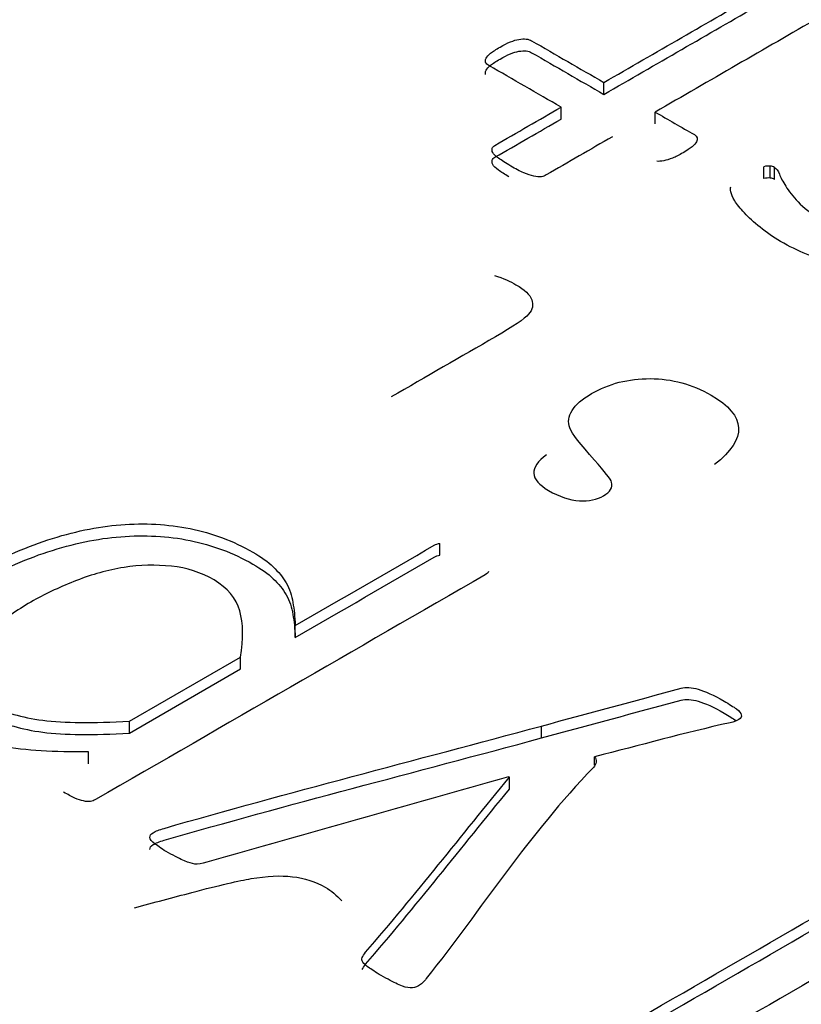
# Model space of a CAD drawing. Units: millimetres. Extents: x 13 to 415, y -156 to 292.
# Drawn here: x 365 to 365, y 76 to 76 of the extents above; entities that cross this region are included whole.
import ezdxf

# ---------------------------------------------------------------- set-up
doc = ezdxf.new("R2010")
doc.units = ezdxf.units.MM
for name, color, linetype in [('Default', 7, 'Continuous'), ('IB1B99', 7, 'Continuous'), ('IW12C14', 7, 'Continuous'), ('X-00321-1', 7, 'Continuous')]:
    doc.layers.add(name, color=color, linetype=linetype)

# ---------------------------------------------------------------- blocks, each defined once
blk = doc.blocks.new('SE5')
at = {"layer": 'IB1B99', "color": 7, "linetype": 'Continuous'}
for points, knots in [([(365.0233920752806, 76.33764445591426), (365.0246198491129, 76.33725064727393), (365.0255747843157, 76.33683058472427), (365.0275301278264, 76.33570166662201), (365.0282576975048, 76.3350190649788), (365.0285077995818, 76.3343233363809), (365.0287543165777, 76.3336375806844), (365.028621482344, 76.33297126004913), (365.0280758050852, 76.33234116622462), (365.0275164858949, 76.33169532005451), (365.0260067788123, 76.3306740429806), (365.0235284945953, 76.32924320492079), (365.0187765551333, 76.32649967139324), (365.0140246156713, 76.32375613786569), (365.0092726762093, 76.32101260433812)], [0, 0, 0, 0, 0.0809660062666535, 0.0809660062666535, 0.2047963687921276, 0.2047963687921276, 0.2047963687921276, 0.2960555051765831, 0.2960555051765831, 0.2960555051765831, 0.4785151235310938, 0.4785151235310938, 0.4785151235310938, 1, 1, 1, 1]), ([(365.0305359000603, 76.31309442527679), (365.0281030889482, 76.31134854030469), (365.0282167717104, 76.30970767097003), (365.0322866145989, 76.3073579460828), (365.0336962808508, 76.30688537571443), (365.0350150008929, 76.30680661398635), (365.0363088979694, 76.306729334832), (365.0374250754526, 76.30696413744248), (365.0392439996485, 76.30801429381665), (365.0396077844877, 76.30861813373183), (365.0394258920681, 76.30932698928439), (365.0393146813337, 76.30976039022963), (365.0385164299702, 76.31077095429889), (365.0371067637183, 76.31237244276953), (365.0351900752604, 76.3145499471702), (365.0339691194802, 76.31599548226046), (365.0336962808508, 76.3167830995411), (365.0334286891181, 76.31755557033557), (365.0335371249836, 76.3183452071477), (365.0340145925851, 76.319145951383), (365.0345014672849, 76.31996247193435), (365.0353787857321, 76.32072118594428), (365.0390621072289, 76.322847752602), (365.041745020418, 76.32353035424524), (365.0447235087889, 76.32351722729055), (365.0476790883808, 76.32350420130068), (365.0504531200062, 76.32275586391926), (365.0579107092098, 76.31845022278512), (365.0580471285245, 76.31529975366257), (365.0535225545869, 76.31176860285437)], [0, 0, 0, 0, 0.1127224854871968, 0.1127224854871968, 0.1769940780895471, 0.1769940780895471, 0.1769940780895471, 0.2208644352525756, 0.2208644352525756, 0.2647347924156036, 0.2647347924156036, 0.2647347924156036, 0.3355494280369437, 0.3355494280369437, 0.3355494280369437, 0.4383385818554713, 0.4383385818554713, 0.4383385818554713, 0.4892837873646513, 0.4892837873646513, 0.4892837873646513, 0.5493075268234724, 0.5493075268234724, 0.6598775731949849, 0.6598775731949849, 0.6598775731949849, 0.7780908556820931, 0.7780908556820931, 1, 1, 1, 1]), ([(364.9741482483028, 76.25109821049328), (364.9767708541244, 76.25179207705305), (364.979393459946, 76.25248594361284), (364.9820160657677, 76.25317981017263), (364.9857932274897, 76.25417913923235), (364.9884820977315, 76.25480640362255), (364.9900986057224, 76.25507305828647), (364.9922763164877, 76.25543228739976), (364.9941398756998, 76.25553970394833), (364.9957794766621, 76.25533971295039), (364.9974097369428, 76.2551408612859), (364.9989201207588, 76.25467307629059), (365.001090860061, 76.25341979937015), (365.0018067421713, 76.25279316090993), (365.0024995313103, 76.25201986238456)], [0.4813267724476664, 0.4813267724476664, 0.4813267724476664, 0.4813267724476664, 0.620265316306425, 0.620265316306425, 0.620265316306425, 0.7603951113055355, 0.7603951113055355, 0.7603951113055355, 0.8528007674188142, 0.8528007674188142, 0.8528007674188142, 0.9436258258199712, 0.9436258258199712, 1, 1, 1, 1])]:
    blk.add_open_spline(points, degree=3, knots=knots, dxfattribs=at)
at = {"layer": 'IW12C14', "color": 7, "linetype": 'Continuous'}
blk.add_ellipse((356.3411732318, 72.4091303331), major_axis=(8.120000000000001, 2.403703357979456e-15), ratio=0.5773502692, start_param=2.417206277555963, end_param=8.578368010008301, dxfattribs=at)
at = {"layer": 'X-00321-1', "color": 7, "linetype": 'Continuous'}
for p, q in [((365.0383738561, 76.3624328508), (365.0383738561, 76.364065844)), ((365.0325176413, 76.3590517637), (365.0325176413, 76.3606847568)), ((365.0453930071, 76.3583803421), (365.0453930071, 76.3600133353)), ((365.0602619779, 76.3508987875), (365.0602619779, 76.3525317807)), ((365.0611341801, 76.3509707255), (365.0611341801, 76.3526037187)), ((365.0617156482, 76.3507788908), (365.0617156482, 76.352411884)), ((365.0159393451, 76.2993323827), (365.0159393451, 76.3009653759)), ((364.9961465534, 76.2880958629), (364.9961465534, 76.2897288561)), ((364.9734612869, 76.2766315114), (364.9886674401, 76.285410788)), ((364.9886674401, 76.2837777948), (364.9886674401, 76.285410788)), ((364.9734612869, 76.2749985182), (364.9886674401, 76.2837777948)), ((364.9734612869, 76.2749985182), (364.9734612869, 76.2766315114)), ((365.0298232241, 76.2743305298), (365.0298232241, 76.2759635229)), ((364.9678416216, 76.2707997337), (364.9678416216, 76.2724327269)), ((365.0370957321, 76.270589804), (365.0370957321, 76.2717647385)), ((365.0254431909, 76.2689496443), (365.0253192276, 76.2690212145)), ((365.0254431909, 76.2673166512), (365.0254431909, 76.2689496443))]:
    blk.add_line(p, q, dxfattribs=at)
for centre, radius, start, end in [((365.0608491361, 76.3507362795), 0.0018890683367968, 81.3214175499, 108.1085903596), ((365.0611797616, 76.3517647224), 0.0008402336250746, 50.3733139002, 93.1097480905), ((365.0608491361, 76.3491032864), 0.0018890683367861, 81.3214175498, 108.1085903597), ((365.0611797616, 76.3501317292), 0.0008402336250771, 50.3733139002, 93.1097480906)]:
    blk.add_arc(centre, radius, start, end, dxfattribs=at)
for points, knots in [([(365.0615079809936, 76.38965180145266), (365.0619648488111, 76.38967578079424), (365.0625047835045, 76.38960384276949), (365.0631277850738, 76.3894359873784), (365.06376897647, 76.38926323109999), (365.0644983885263, 76.38907629725465), (365.0659105254168, 76.3885487517398), (365.0666581273, 76.3882609996408), (365.0674057291832, 76.38792528885863), (365.0681073247966, 76.3876102372015), (365.0688178660737, 76.38725386729428), (365.0714760061028, 76.38571918943292), (365.0729296764312, 76.38459216037847), (365.0738018786283, 76.38346513132404), (365.0746655233698, 76.38234915991316), (365.0750478817669, 76.38121107321516), (365.074964814891, 76.38006006481915), (365.0748832596307, 76.37893000198319), (365.074092612694, 76.37778202736868), (365.0728881429933, 76.37660703963108), (365.0716546946878, 76.37540378260182), (365.0699392688985, 76.37418512613111), (365.0677379966868, 76.37291422102719), (365.0602896668135, 76.36861392576982), (365.0528413369403, 76.36431363051247), (365.0453930070669, 76.3600133352551)], [0, 0, 0, 0, 0.0243215712561659, 0.0243215712561659, 0.0243215712561659, 0.0606934766995392, 0.0606934766995392, 0.0970653821429153, 0.0970653821429153, 0.0970653821429153, 0.1336613067286276, 0.1336613067286276, 0.2434490804857633, 0.2434490804857633, 0.2434490804857633, 0.3312068680617427, 0.3312068680617427, 0.3312068680617427, 0.4237277432928132, 0.4237277432928132, 0.4237277432928132, 0.5428256649296391, 0.5428256649296391, 0.5428256649296391, 1, 1, 1, 1]), ([(365.0383738560525, 76.36406584398277), (365.0454760739429, 76.3681663113936), (365.0525782918332, 76.37226677880442), (365.0596805097235, 76.37636724621524), (365.0623386497527, 76.37790192407661), (365.0639169203949, 76.37929272588846), (365.0644983885263, 76.38049169296765), (365.065087621069, 76.381706669993), (365.0642907213365, 76.38291360646762), (365.0615910478695, 76.38447226367056), (365.0609680463002, 76.38478399511115), (365.0597220431615, 76.38521562325965), (365.0591405750301, 76.38540745799233), (365.0585591068988, 76.38555133404184), (365.0579976893926, 76.38569024884825), (365.0575207709499, 76.38581510679926), (365.0566901021908, 76.38600694153193), (365.0563993681251, 76.38612683823983), (365.0561501674974, 76.38622275560618)], [0, 0, 0, 0, 0.568593431150819, 0.568593431150819, 0.568593431150819, 0.7328454838011247, 0.7328454838011247, 0.7328454838011247, 0.8638494621883025, 0.8638494621883025, 0.9066262714575805, 0.9066262714575805, 0.9494030807268661, 0.9494030807268661, 0.9494030807268661, 0.9747015403634343, 0.9747015403634343, 1, 1, 1, 1]), ([(365.0383738560525, 76.36243285082091), (365.0454760739429, 76.36653331823173), (365.0525782918332, 76.37063378564255), (365.0596805097235, 76.37473425305339), (365.0623386497527, 76.37626893091475), (365.0639169203949, 76.37765973272661), (365.0644983885263, 76.37885869980579), (365.065087621069, 76.38007367683116), (365.0642907213365, 76.38128061330576), (365.0615910478695, 76.38283927050871), (365.0609680463002, 76.3831510019493), (365.0597220431615, 76.3835826300978), (365.0591405750301, 76.38377446483047), (365.0585591068988, 76.38391834087997), (365.0579976893926, 76.3840572556864), (365.0575207709499, 76.3841821136374), (365.0566901021908, 76.38437394837007), (365.0563993681251, 76.384493845078), (365.0561501674974, 76.38458976244432)], [0, 0, 0, 0, 0.568593431150819, 0.568593431150819, 0.568593431150819, 0.7328454838011247, 0.7328454838011247, 0.7328454838011247, 0.8638494621883025, 0.8638494621883025, 0.9066262714575805, 0.9066262714575805, 0.9494030807268661, 0.9494030807268661, 0.9494030807268661, 0.9747015403634343, 0.9747015403634343, 1, 1, 1, 1]), ([(365.02217581525, 76.36679948892332), (365.0221342818121, 76.3669673443144), (365.0221342818121, 76.36715917904708), (365.0223834824398, 76.36759080719557), (365.0225496161916, 76.36783060061141), (365.0232141511989, 76.3683101874431), (365.0236294855785, 76.3685979395421), (365.0252077562208, 76.36950915452229), (365.0260384249799, 76.36984486530446), (365.0267444934251, 76.36996476201237), (365.0274775453778, 76.37008924076008), (365.0280735634397, 76.37001272069554), (365.0284888978192, 76.3697729272797), (365.031783883897, 76.36787056618071), (365.0350788699748, 76.36596820508174), (365.0383738560525, 76.36406584398277)], [0, 0, 0, 0, 0.065265195543488, 0.065265195543488, 0.1305303910869727, 0.1305303910869727, 0.195795586630464, 0.195795586630464, 0.321305578060258, 0.321305578060258, 0.321305578060258, 0.4009592584010609, 0.4009592584010609, 0.4009592584010609, 1, 1, 1, 1]), ([(365.02217581525, 76.36516649576146), (365.0221342818121, 76.36533435115254), (365.0221342818121, 76.36552618588522), (365.0223834824398, 76.36595781403373), (365.0225496161916, 76.36619760744956), (365.0232141511989, 76.36667719428124), (365.0236294855785, 76.36696494638025), (365.0252077562208, 76.36787616136043), (365.0260384249799, 76.3682118721426), (365.0267444934251, 76.36833176885052), (365.0274775453778, 76.36845624759823), (365.0280735634397, 76.36837972753369), (365.0284888978192, 76.36813993411783), (365.031783883897, 76.36623757301888), (365.0350788699748, 76.3643352119199), (365.0383738560525, 76.36243285082091)], [0, 0, 0, 0, 0.065265195543488, 0.065265195543488, 0.1305303910869727, 0.1305303910869727, 0.195795586630464, 0.195795586630464, 0.321305578060258, 0.321305578060258, 0.321305578060258, 0.4009592584010609, 0.4009592584010609, 0.4009592584010609, 1, 1, 1, 1]), ([(365.0802395615113, 76.36660765419064), (365.0821916330952, 76.36773468324508), (365.084309838431, 76.36852600151735), (365.0865526440805, 76.36900558834903), (365.0888184459279, 76.36949009253662), (365.0911213222556, 76.36962905123019), (365.0935717950949, 76.36946119583912), (365.0959403541113, 76.36929895147809), (365.0983066070219, 76.36883773295794), (365.1007155464233, 76.36807039402726), (365.1030750773136, 76.36731879358877), (365.1053672914742, 76.36629592275006), (365.1089391671384, 76.36423369937386), (365.1101436368391, 76.36344238110158), (365.1111819727879, 76.36260310414615), (365.1121866329763, 76.36179104698387), (365.1130094440579, 76.36097250891846), (365.1137155125032, 76.36022914932936), (365.1144023758867, 76.35950600912109), (365.114836915328, 76.35881436817591), (365.1151691828317, 76.35819090529473), (365.115478101808, 76.35761125331872), (365.1156675840871, 76.35713581426505), (365.1157091175251, 76.35677612414129), (365.1157477105426, 76.35644189880506), (365.1155429837733, 76.35610470257694), (365.1152107162696, 76.3557210331116), (365.1148618353908, 76.35531818017299), (365.1142139137586, 76.35490573549777), (365.1128017768682, 76.35409043788391), (365.1123033756127, 76.35385064446808), (365.1114727068536, 76.35346697500273), (365.1110989059121, 76.35334707829482), (365.1108081718463, 76.35327514027006), (365.1104673112176, 76.3531907991376), (365.110185170277, 76.35315524356214), (365.1096867690216, 76.35325116092848), (365.1094375683938, 76.35329911961163), (365.1089391671384, 76.35358687171065), (365.1086899665106, 76.35397054117598), (365.1081915652551, 76.355121549572), (365.1079008311895, 76.35581695047794), (365.107402429934, 76.35658428940863), (365.1069142698003, 76.357335861101), (365.1063640939851, 76.3582388639779), (365.105533425226, 76.3591500789581), (365.1046766291415, 76.36008995471313), (365.1034567533283, 76.36097250891846), (365.1006740129853, 76.36257912480457), (365.0994280098466, 76.36315462900258), (365.0970190704452, 76.36396992661642), (365.0958146007445, 76.36423369937386), (365.0945685976059, 76.36437757542336), (365.0933705176649, 76.36451591777863), (365.0921596582045, 76.36442553410652), (365.0910382553797, 76.36420972003228), (365.0898670124294, 76.36398431422138), (365.0887539162921, 76.3635622778095), (365.0865941775185, 76.36231535204716), (365.0859711759492, 76.36161995114121), (365.0857635087594, 76.36087659155213), (365.0855579477278, 76.36014077110693), (365.0856804418834, 76.35934191369076), (365.0863449768908, 76.35761540109672), (365.0868849115841, 76.35672816545814), (365.0875494465914, 76.35581695047794), (365.088226490493, 76.35488858321578), (365.0890031169199, 76.35397054117598), (365.0897507188031, 76.35296340882947), (365.0904682447484, 76.35199679330148), (365.0910797888176, 76.3509971028196), (365.091661256949, 76.34998997047309), (365.0922510317679, 76.34896845052161), (365.0924919257081, 76.34792774709688), (365.092574992584, 76.34586552372068), (365.0922011916424, 76.34483441203257), (365.0915781900731, 76.34380330034448), (365.0909461769093, 76.34275727382963), (365.0897091853651, 76.34176505630985), (365.0864695772046, 76.33989466766631), (365.0847667062484, 76.33924722544356), (365.0828146346646, 76.33879161795346), (365.0808124320595, 76.33832431003755), (365.0787443577449, 76.33812019638911), (365.0765015520954, 76.33821611375545), (365.0743031129968, 76.33831013371139), (365.0720159407962, 76.33864774190396), (365.0672811288694, 76.33994262634948), (365.0649137229059, 76.34097373803758), (365.0625463169425, 76.3422926018247), (365.0615327924895, 76.34285722855917), (365.0606357787965, 76.34353952758704), (365.0588913744024, 76.3449303293989), (365.0581853059571, 76.34557777162166), (365.0570223696944, 76.34682469738402), (365.0565655018769, 76.34737622224046), (365.0559840337455, 76.34838335458696), (365.0558178999937, 76.34876702405231), (365.0557348331178, 76.34910273483449), (365.0556633956045, 76.34939144610715), (365.0556517662419, 76.34963028034933), (365.0557348331178, 76.34977415639884)], [0, 0, 0, 0, 0.0434015096112099, 0.0434015096112099, 0.0434015096112099, 0.0840436081117113, 0.0840436081117113, 0.0840436081117113, 0.1272762916763602, 0.1272762916763602, 0.1272762916763602, 0.1772131689545237, 0.1772131689545237, 0.2083059415994188, 0.2083059415994188, 0.2083059415994188, 0.2358448155122266, 0.2358448155122266, 0.2358448155122266, 0.2576404063834202, 0.2576404063834202, 0.2576404063834202, 0.2719682942081015, 0.2719682942081015, 0.2719682942081015, 0.282891959326185, 0.282891959326185, 0.282891959326185, 0.2997293687734038, 0.2997293687734038, 0.3089134102900689, 0.3089134102900689, 0.3180974518067344, 0.3180974518067344, 0.3180974518067344, 0.3270189546503089, 0.3270189546503089, 0.3359404574938814, 0.3359404574938814, 0.3484305614748857, 0.3484305614748857, 0.3609206654558898, 0.3609206654558898, 0.3609206654558898, 0.3884152788550339, 0.3884152788550339, 0.3884152788550339, 0.4226256208382338, 0.4226256208382338, 0.4471868920056599, 0.4471868920056599, 0.4717481631730864, 0.4717481631730864, 0.4717481631730864, 0.4921643854124432, 0.4921643854124432, 0.4921643854124432, 0.5154616077519848, 0.5154616077519848, 0.5387588300915259, 0.5387588300915259, 0.5387588300915259, 0.5645500480114423, 0.5645500480114423, 0.5903412659313577, 0.5903412659313577, 0.5903412659313577, 0.6211743937810394, 0.6211743937810394, 0.6211743937810394, 0.6524863566461747, 0.6524863566461747, 0.6524863566461747, 0.6836024673006468, 0.6836024673006468, 0.7147185779551187, 0.7147185779551187, 0.7147185779551187, 0.7526542812604643, 0.7526542812604643, 0.7868889403408985, 0.7868889403408985, 0.7868889403408985, 0.8236415960123376, 0.8236415960123376, 0.8236415960123376, 0.8691718896443422, 0.8691718896443422, 0.9147021832763468, 0.9147021832763468, 0.9147021832763468, 0.9343577966448399, 0.9343577966448399, 0.954013410013331, 0.954013410013331, 0.9736690233818209, 0.9736690233818209, 0.9933246367503129, 0.9933246367503129, 0.9933246367503129, 1, 1, 1, 1]), ([(365.0325176413008, 76.36068475681945), (365.0292226552231, 76.36258711791844), (365.0259276691453, 76.36448947901742), (365.0226326830676, 76.36639184011638), (365.0224250158778, 76.36651173682431), (365.022258882126, 76.36665561287381), (365.02217581525, 76.36679948892332)], [0, 0, 0, 0, 0.9427913881307356, 0.9427913881307356, 0.9427913881307356, 1, 1, 1, 1]), ([(365.0617156481833, 76.35241188397305), (365.062006382249, 76.35229198726513), (365.0622140494388, 76.35198025582454), (365.0623801831907, 76.35150066899287), (365.0625303425432, 76.35106719627962), (365.0628785844461, 76.35049353664634), (365.0632523853877, 76.34984609442358), (365.0636344930169, 76.34918426459588), (365.0642491878986, 76.34850325129489), (365.0649552563439, 76.34771193302262), (365.0656787459263, 76.34690109020663), (365.0667411941759, 76.34615327581967), (365.0692747338912, 76.34469053598308), (365.0704792035918, 76.34413901112664), (365.0728881429933, 76.34341963087913), (365.0740095458181, 76.34320381680487), (365.0761692845917, 76.34310789943855), (365.0771660871027, 76.34320381680487), (365.0782044230515, 76.34341963087913), (365.0792192273075, 76.34363055398285), (365.0800734277595, 76.34397115573556), (365.0819839659055, 76.34507420544841), (365.0826485009127, 76.34579358569592), (365.0829807684164, 76.34732826355727), (365.0828977015404, 76.34814356117113), (365.0826069674748, 76.34898283812656), (365.0823130385293, 76.34983133790568), (365.0817347652777, 76.35073333006217), (365.0810286968325, 76.35166852438395), (365.0803007831757, 76.35263265289467), (365.0795750265041, 76.35356289236907), (365.0788689580588, 76.35454604537401), (365.0781714914627, 76.3555172208804), (365.0774568211683, 76.35651235138387), (365.0769168864749, 76.35754346307196), (365.0763699952394, 76.35858785964803), (365.0760031508399, 76.35960568644818), (365.075920083964, 76.36061281879469), (365.075835137747, 76.36164273694092), (365.0761692845917, 76.36262708348774), (365.0767922861611, 76.36365819517583), (365.0774068769088, 76.364675386359), (365.0785782239931, 76.3656484805273), (365.0802395615113, 76.36660765419064)], [0, 0, 0, 0, 0.0249608820152675, 0.0249608820152675, 0.0249608820152675, 0.0678527612142605, 0.0678527612142605, 0.0678527612142605, 0.1261510202785134, 0.1261510202785134, 0.1261510202785134, 0.1925920655942352, 0.1925920655942352, 0.2489662858621174, 0.2489662858621174, 0.3053405061300041, 0.3053405061300041, 0.3617147263978892, 0.3617147263978892, 0.3617147263978892, 0.4052300625780494, 0.4052300625780494, 0.467067645570907, 0.467067645570907, 0.5289052285637702, 0.5289052285637702, 0.5289052285637702, 0.5993304045694134, 0.5993304045694134, 0.5993304045694134, 0.6770620649097109, 0.6770620649097109, 0.6770620649097109, 0.7564686579200051, 0.7564686579200051, 0.7564686579200051, 0.8340674897968083, 0.8340674897968083, 0.8340674897968083, 0.9110614199677379, 0.9110614199677379, 0.9110614199677379, 1, 1, 1, 1]), ([(365.0298179678338, 76.35116495821069), (365.0295272337681, 76.35114097886911), (365.0291949662645, 76.35114097886911), (365.0287796318849, 76.35123689623543), (365.0284144240684, 76.3513212373679), (365.0279489631258, 76.35147668965128), (365.0274090284324, 76.35169250372553), (365.0268777326941, 76.3519048647746), (365.0262876256076, 76.35224402858195), (365.0249170221551, 76.35303534685423), (365.0243770874617, 76.35339503697799), (365.0239617530821, 76.35368278907698), (365.0235430143224, 76.35397289979976), (365.0232972180748, 76.354258293275), (365.0230480174471, 76.35468992142351), (365.0230480174471, 76.35488175615617), (365.023131084323, 76.35521746693836), (365.0232556846369, 76.35533736364626), (365.0234633518266, 76.35545726035419), (365.0264814483181, 76.35719975917594), (365.0294995448095, 76.3589422579977), (365.0325176413008, 76.36068475681945)], [0, 0, 0, 0, 0.0445885814997647, 0.0445885814997647, 0.0445885814997647, 0.1113135616154708, 0.1113135616154708, 0.1113135616154708, 0.211043672090531, 0.211043672090531, 0.3170069144702763, 0.3170069144702763, 0.3170069144702763, 0.3648906852152016, 0.3648906852152016, 0.4127744559601269, 0.4127744559601269, 0.4606582267050554, 0.4606582267050554, 0.4606582267050554, 1, 1, 1, 1]), ([(365.025362418477, 76.35114741971832), (365.0247820915371, 76.35149241884085), (365.0243244204737, 76.35179853257573), (365.0239617530821, 76.35204979591514), (365.0235430143224, 76.3523399066379), (365.0232972180748, 76.35262530011313), (365.0230480174471, 76.35305692826165), (365.0230480174471, 76.35324876299433), (365.023131084323, 76.3535844737765), (365.0232556846369, 76.35370437048442), (365.0234633518266, 76.35382426719234), (365.0264814483181, 76.35556676601408), (365.0294995448095, 76.35730926483585), (365.0325176413008, 76.35905176365759)], [0.2244804716538674, 0.2244804716538674, 0.2244804716538674, 0.2244804716538674, 0.3170069144702763, 0.3170069144702763, 0.3170069144702763, 0.3648906852152016, 0.3648906852152016, 0.4127744559601269, 0.4127744559601269, 0.4606582267050554, 0.4606582267050554, 0.4606582267050554, 1, 1, 1, 1]), ([(365.0453930070669, 76.3600133352551), (365.047178944899, 76.358982223567), (365.0489648827311, 76.3579511118789), (365.0507508205632, 76.3569200001908), (365.0511661549427, 76.35668020677495), (365.0512492218186, 76.35634449599279), (365.0508338874391, 76.35552919837895), (365.0502524193077, 76.35504961154726), (365.0486741486654, 76.35413839656707), (365.0482172808479, 76.35387462380966), (365.0473035452129, 76.35353891302749), (365.0469297442713, 76.35341901631956), (365.0461821423881, 76.35327514027006), (365.0458914083225, 76.35325116092848), (365.0456006742567, 76.35327514027006)], [0, 0, 0, 0, 0.449354995151953, 0.449354995151953, 0.449354995151953, 0.6040305583115162, 0.6040305583115162, 0.7587061214710825, 0.7587061214710825, 0.8391374143140578, 0.8391374143140578, 0.9195687071570301, 0.9195687071570301, 1, 1, 1, 1]), ([(365.0395367923153, 76.35663224809178), (365.0365186958239, 76.35488974927004), (365.0335005993325, 76.35314725044829), (365.0304825028411, 76.35140475162652), (365.0302748356513, 76.35128485491862), (365.0300671684615, 76.35121291689386), (365.0298179678338, 76.35116495821069)], [0, 0, 0, 0, 0.9418000938208262, 0.9418000938208262, 0.9418000938208262, 1, 1, 1, 1]), ([(364.9522222578346, 76.29686201831431), (364.9556105854347, 76.29881827016635), (364.9589162708983, 76.30034510088014), (364.9623045984984, 76.30144251045567), (364.9657281892365, 76.30255134103585), (364.9690399326304, 76.30327947865821), (364.9722629759573, 76.30351804595723), (364.9755318840665, 76.30376000813374), (364.9787090626112, 76.30361347287685), (364.9848245807189, 76.3023729229219), (364.9876757344311, 76.30129937007626), (364.9914772727142, 76.29910455092521), (364.992427657285, 76.29846041921782), (364.993130115446, 76.29776857405062), (364.9938537095163, 76.2970559123032), (364.9944523896314, 76.29633717025645), (364.9949069213827, 76.29554989816965), (364.9953862457749, 76.29471968396903), (364.995650700612, 76.29383221361664), (364.9958159848851, 76.29287794442052), (364.9959775870829, 76.29194493369661), (364.9961052323632, 76.29089783583859), (364.9961465534315, 76.28972885607334)], [0, 0, 0, 0, 0.206350736906901, 0.206350736906901, 0.206350736906901, 0.3771484632569138, 0.3771484632569138, 0.3771484632569138, 0.5377326608300593, 0.5377326608300593, 0.698316858403206, 0.698316858403206, 0.7685724448414553, 0.7685724448414553, 0.7685724448414553, 0.8365820251431099, 0.8365820251431099, 0.8365820251431099, 0.9123613603992922, 0.9123613603992922, 0.9123613603992922, 1, 1, 1, 1]), ([(364.9522222578346, 76.29522902515245), (364.9556105854347, 76.2971852770045), (364.9589162708983, 76.2987121077183), (364.9623045984984, 76.29980951729382), (364.9657281892365, 76.30091834787399), (364.9690399326304, 76.30164648549635), (364.9722629759573, 76.30188505279538), (364.9755318840665, 76.30212701497189), (364.9787090626112, 76.301980479715), (364.9848245807189, 76.30073992976004), (364.9876757344311, 76.2996663769144), (364.9914772727142, 76.29747155776334), (364.992427657285, 76.29682742605596), (364.993130115446, 76.29613558088877), (364.9938537095163, 76.29542291914133), (364.9944523896314, 76.29470417709459), (364.9949069213827, 76.2939169050078), (364.9953862457749, 76.29308669080719), (364.995650700612, 76.2921992204548), (364.9958159848851, 76.29124495125868), (364.9959775870829, 76.29031194053475), (364.9961052323632, 76.28926484267673), (364.9961465534315, 76.28809586291149)], [0, 0, 0, 0, 0.206350736906901, 0.206350736906901, 0.206350736906901, 0.3771484632569138, 0.3771484632569138, 0.3771484632569138, 0.5377326608300593, 0.5377326608300593, 0.698316858403206, 0.698316858403206, 0.7685724448414553, 0.7685724448414553, 0.7685724448414553, 0.8365820251431099, 0.8365820251431099, 0.8365820251431099, 0.9123613603992922, 0.9123613603992922, 0.9123613603992922, 1, 1, 1, 1]), ([(364.9961465534315, 76.28972885607334), (365.0024824505699, 76.2933868879918), (365.0088183477084, 76.29704491991023), (365.0151542448469, 76.3007029518287), (365.0154021712566, 76.3008460922081), (365.0156500976664, 76.30094151912772), (365.0159393451445, 76.30096537585761)], [0, 0, 0, 0, 0.9667810243410085, 0.9667810243410085, 0.9667810243410085, 1, 1, 1, 1]), ([(364.9961465534315, 76.28809586291149), (365.0024824505699, 76.29175389482994), (365.0088183477084, 76.29541192674839), (365.0151542448469, 76.29906995866683), (365.0154021712566, 76.29921309904624), (365.0156500976664, 76.29930852596587), (365.0159393451445, 76.29933238269577)], [0, 0, 0, 0, 0.9667810243410085, 0.9667810243410085, 0.9667810243410085, 1, 1, 1, 1]), ([(364.9886674400702, 76.28541078796091), (364.9890806507531, 76.28789188787081), (364.9890393296848, 76.29001513683217), (364.9885434768653, 76.29173282138518), (364.9880420401176, 76.29346984923272), (364.9868906341335, 76.29488190973238), (364.9832543801236, 76.29698130196383), (364.9813122899138, 76.29762543367121), (364.9792049154308, 76.29784014424034), (364.9770503961048, 76.2980596581779), (364.9749075243282, 76.29803099807957), (364.9727175077086, 76.29767314713101), (364.9704784069987, 76.29730727579206), (364.9683374744694, 76.29671887793491), (364.9662300999864, 76.2958838923883), (364.9641524688965, 76.29506069179192), (364.9621393142253, 76.29419006456519), (364.9603211872203, 76.29314036844946)], [0, 0, 0, 0, 0.2317466420249883, 0.2317466420249883, 0.2317466420249883, 0.3940079772522173, 0.3940079772522173, 0.5490576975804609, 0.5490576975804609, 0.5490576975804609, 0.6873131716512453, 0.6873131716512453, 0.6873131716512453, 0.8397349777827767, 0.8397349777827767, 0.8397349777827767, 1, 1, 1, 1]), ([(365.0225920371398, 76.29712444234325), (365.0225507160715, 76.29695744523393), (365.0223854317984, 76.29681430485451), (365.0221375053886, 76.2966711644751), (365.0043694460221, 76.28641277061683), (364.9866013866555, 76.27615437675858), (364.9688333272889, 76.26589598290032), (364.9685854008792, 76.26575284252091), (364.9683787955377, 76.2656812723312), (364.9678829427181, 76.26558584541158), (364.9675936952401, 76.26560970214148), (364.9671804845572, 76.2657051290611), (364.966817144129, 76.26578903893869), (364.9664367053279, 76.26589598290032), (364.9655276418254, 76.26632540403858), (364.9650731100742, 76.2665878280675), (364.9644532940497, 76.26689796555624)], [0, 0, 0, 0, 0.0113226330628988, 0.0113226330628988, 0.0113226330628988, 0.9354273627546673, 0.9354273627546673, 0.9354273627546673, 0.9466050796371569, 0.9466050796371569, 0.9577827965196457, 0.9577827965196457, 0.9577827965196457, 0.9788913982598223, 0.9788913982598223, 1, 1, 1, 1]), ([(364.9678416216499, 76.27243272689371), (364.9654863207571, 76.27240887016382), (364.9633376252058, 76.27245658362362), (364.9594534447862, 76.27269515092264), (364.9576353177812, 76.27288600476187), (364.9559411539811, 76.27319614225061), (364.9542964414487, 76.27349722707751), (364.9527594317224, 76.2738879874178), (364.9512718732639, 76.27436512201585), (364.9497983483756, 76.27483775534412), (364.9485033616881, 76.2754863883213), (364.947222408571, 76.27617823348848), (364.9443662101112, 76.27772087160265), (364.9426357699903, 76.27949431894498), (364.940900285122, 76.2829774015108), (364.9407350008488, 76.28474279952363), (364.9413548168732, 76.28653205426635), (364.9419778114413, 76.28833048467442), (364.943296907083, 76.2900867070219), (364.9451976762246, 76.29185210503469), (364.9470914351533, 76.29361099209595), (364.9494950673272, 76.29528747414074), (364.9522222578346, 76.29686201831431)], [0, 0, 0, 0, 0.0951159072316871, 0.0951159072316871, 0.1902318144633738, 0.1902318144633738, 0.1902318144633738, 0.2708904051839983, 0.2708904051839983, 0.2708904051839983, 0.3521772574975691, 0.3521772574975691, 0.3521772574975691, 0.5081680745475904, 0.5081680745475904, 0.6641588915976117, 0.6641588915976117, 0.6641588915976117, 0.8229769976636702, 0.8229769976636702, 0.8229769976636702, 1, 1, 1, 1]), ([(364.9603211872203, 76.29314036844946), (364.9583790970104, 76.29201910214402), (364.9566436121421, 76.29082626564887), (364.9551147326152, 76.28960957242383), (364.9535519635673, 76.28836590967641), (364.9524701842444, 76.28712847251393), (364.9517677260834, 76.28591177928887), (364.9510404752814, 76.28465214395), (364.9508999836492, 76.28345453610886), (364.9512718732639, 76.28223784288382), (364.9516296194255, 76.28106742210805), (364.9527181106542, 76.27992374008325), (364.9554453011616, 76.27834919590964), (364.9564783278689, 76.2778959180415), (364.9587923076934, 76.27722792960421), (364.9601145818788, 76.27694164884537), (364.963089698796, 76.27655994116692), (364.9648251836644, 76.27646451424731), (364.968709364084, 76.2764168007875), (364.9709820228402, 76.2764883709772), (364.9734612869379, 76.27663151135664)], [0, 0, 0, 0, 0.1657143614965069, 0.1657143614965069, 0.1657143614965069, 0.3152507993318476, 0.3152507993318476, 0.3152507993318476, 0.4482275188297087, 0.4482275188297087, 0.4482275188297087, 0.6321516792198068, 0.6321516792198068, 0.7241137594148567, 0.7241137594148567, 0.8160758396099077, 0.8160758396099077, 0.9080379198049549, 0.9080379198049549, 1, 1, 1, 1]), ([(364.9521052203283, 76.28482083362015), (364.9519841773227, 76.28463972734403), (364.9518717894197, 76.28445902911272), (364.9517677260834, 76.28427878612702), (364.9510404752814, 76.28301915078814), (364.9508999836492, 76.28182154294701), (364.9512718732639, 76.28060484972197), (364.9516296194255, 76.27943442894619), (364.9527181106542, 76.27829074692139), (364.9554453011616, 76.27671620274779), (364.9564783278689, 76.27626292487963), (364.9587923076934, 76.27559493644236), (364.9601145818788, 76.27530865568352), (364.963089698796, 76.27492694800507), (364.9648251836644, 76.27483152108546), (364.968709364084, 76.27478380762565), (364.9709820228402, 76.27485537781537), (364.9734612869379, 76.27499851819478)], [0.2930982193126381, 0.2930982193126381, 0.2930982193126381, 0.2930982193126381, 0.3152507993318476, 0.3152507993318476, 0.3152507993318476, 0.4482275188297087, 0.4482275188297087, 0.4482275188297087, 0.6321516792198068, 0.6321516792198068, 0.7241137594148567, 0.7241137594148567, 0.8160758396099077, 0.8160758396099077, 0.9080379198049549, 0.9080379198049549, 1, 1, 1, 1]), ([(365.0298232240913, 76.27596352291935), (365.0361972669375, 76.27769306054326), (365.0425776605048, 76.27941479651197), (365.0489548787116, 76.2811404333083), (365.0495742146077, 76.28130802186757), (365.0504011161019, 76.2812597169578), (365.0512688585361, 76.28099729292886), (365.052201450049, 76.28071525713976), (365.0533762330191, 76.28021002084208), (365.0555249285704, 76.27896947088712), (365.0561034235265, 76.27858776320868), (365.0565166342095, 76.27830148244983), (365.0569332318652, 76.2780128551274), (365.0570951291656, 76.27772892093216), (365.0571777713022, 76.27749035363314), (365.0572508778076, 76.27727931333015), (365.0571364502339, 76.27703707576498), (365.0568472027558, 76.27687007865566)], [0, 0, 0, 0, 0.6337270169698752, 0.6337270169698752, 0.6337270169698752, 0.7060073578110739, 0.7060073578110739, 0.7060073578110739, 0.8485894772861443, 0.8485894772861443, 0.9178436496026061, 0.9178436496026061, 0.9178436496026061, 0.9649294668769025, 0.9649294668769025, 0.9649294668769025, 1, 1, 1, 1]), ([(365.0298232240913, 76.27433052975749), (365.0361972669375, 76.2760600673814), (365.0425776605048, 76.27778180335012), (365.0489548787116, 76.27950744014643), (365.0495742146077, 76.27967502870571), (365.0504011161019, 76.27962672379594), (365.0512688585361, 76.27936429976702), (365.052201450049, 76.27908226397793), (365.0533762330191, 76.27857702768021), (365.0554914899016, 76.27735578354974), (365.0560480671732, 76.27699116448129), (365.0564565056559, 76.2767100131983)], [0, 0, 0, 0, 0.6337270169698752, 0.6337270169698752, 0.6337270169698752, 0.7060073578110739, 0.7060073578110739, 0.7060073578110739, 0.8485894772861443, 0.8485894772861443, 0.9145469873038733, 0.9145469873038733, 0.9145469873038733, 0.9145469873038733]), ([(365.0568472027558, 76.27687007865566), (365.0566405974144, 76.27670308154634), (365.0561860656632, 76.27653608443701), (365.0556488917753, 76.2764168007875), (365.0493615575419, 76.27502064920591), (365.0432801186659, 76.27331542590012), (365.0370957321111, 76.27176473845644)], [0, 0, 0, 0, 0.0668817011589065, 0.0668817011589065, 0.0668817011589065, 1, 1, 1, 1]), ([(364.9823866376894, 76.25706899283622), (364.9820147480748, 76.25714056302594), (364.9815602163236, 76.25725984667545), (364.9809817213675, 76.25749841397449), (364.9804110439107, 76.2577337573911), (364.9797420893187, 76.25811868895197), (364.9787917047478, 76.25861968027992), (364.9779745699726, 76.25905042952479), (364.9774281094942, 76.25950237928633), (364.9769735777429, 76.25981251677507), (364.9764782948692, 76.26015045969383), (364.9762711195819, 76.26045664848245), (364.9762711195819, 76.26069521578148), (364.9762711195819, 76.26095763981041), (364.9763537617185, 76.26117235037954), (364.9770562198795, 76.26157791478788), (364.977552072699, 76.26176876862712), (364.9782132097918, 76.26195962246634), (364.9952099425502, 76.26686615658303), (365.0126198859915, 76.27129555610168), (365.0298232240913, 76.27596352291935)], [0, 0, 0, 0, 0.0230788643937261, 0.0230788643937261, 0.0230788643937261, 0.0654362650022583, 0.0654362650022583, 0.0654362650022583, 0.1052859463435441, 0.1052859463435441, 0.1052859463435441, 0.1300952893536337, 0.1300952893536337, 0.1300952893536337, 0.1513206322184395, 0.1513206322184395, 0.1751991429413456, 0.1751991429413456, 0.1751991429413456, 1, 1, 1, 1]), ([(364.9762711195819, 76.25906222261962), (364.9762711195819, 76.25932464664855), (364.9763537617185, 76.25953935721769), (364.9770562198795, 76.25994492162603), (364.977552072699, 76.26013577546526), (364.9782132097918, 76.26032662930449), (364.9952099425502, 76.26523316342119), (365.0126198859915, 76.26966256293983), (365.0298232240913, 76.27433052975749)], [0.1300952893536337, 0.1300952893536337, 0.1300952893536337, 0.1300952893536337, 0.1513206322184395, 0.1513206322184395, 0.1751991429413456, 0.1751991429413456, 0.1751991429413456, 1, 1, 1, 1]), ([(365.0370957321111, 76.27176473845644), (365.0373023374526, 76.27155002788732), (365.0373023374526, 76.27131146058828), (365.0373023374526, 76.27102517982945), (365.0373023374526, 76.2707627558005), (365.0371370531794, 76.27050033177157), (365.036930447838, 76.27028562120246), (365.028052915178, 76.2610598186347), (365.0216967473268, 76.25102528792749), (365.0140798970713, 76.24139512129001), (365.0137190751511, 76.24093892547403), (365.0133774389102, 76.24060784920322), (365.0126749807492, 76.24020228479486), (365.0123030911346, 76.24013071460516), (365.0118898804516, 76.24013071460516), (365.0114353487004, 76.24013071460516), (365.0109808169491, 76.24027385498457), (365.0103610009247, 76.2405362790135), (365.0097949261741, 76.24077594951392), (365.0091213688759, 76.24115655399098), (365.0082123053734, 76.24163368858903), (365.0073505460804, 76.24208599491617), (365.0067660679831, 76.24251638759546), (365.0058570044806, 76.24313666257294), (365.0055677570026, 76.24339908660185), (365.0052371884562, 76.24387622119991), (365.0052371884562, 76.24406707503914), (365.0053198305928, 76.24425792887835)], [0, 0, 0, 0, 0.0184504737461613, 0.0184504737461613, 0.0184504737461613, 0.037394138015302, 0.037394138015302, 0.037394138015302, 0.8108521066753089, 0.8108521066753089, 0.8108521066753089, 0.8353343585533561, 0.8353343585533561, 0.8570963602227288, 0.8570963602227288, 0.8570963602227288, 0.8811327286837718, 0.8811327286837718, 0.8811327286837718, 0.9214684700088068, 0.9214684700088068, 0.9214684700088068, 0.9476456466725381, 0.9476456466725381, 0.9738228233362687, 0.9738228233362687, 1, 1, 1, 1]), ([(365.0253192276472, 76.26902121451761), (365.0115593119053, 76.26511666305683), (364.9977993961632, 76.26121211159605), (364.9840394804212, 76.25730756013527), (364.9833761164737, 76.25711932216065), (364.9827998483724, 76.25702127937643), (364.9823866376894, 76.25706899283622)], [0, 0, 0, 0, 0.9637438611856908, 0.9637438611856908, 0.9637438611856908, 1, 1, 1, 1]), ([(365.0053198305928, 76.24425792887835), (365.0053611516611, 76.2444726394475), (365.0055264359343, 76.24471120674652), (365.005774362344, 76.24499748750534), (365.0126171312536, 76.2528988364492), (365.0188869146828, 76.26096559205371), (365.0254431908522, 76.2689496443279)], [0, 0, 0, 0, 0.0288909704485502, 0.0288909704485502, 0.0288909704485502, 1, 1, 1, 1]), ([(365.0053198305928, 76.2426249357165), (365.0053611516611, 76.24283964628563), (365.0055264359343, 76.24307821358465), (365.005774362344, 76.2433644943435), (365.0126171312536, 76.25126584328734), (365.0188869146828, 76.25933259889185), (365.0254431908522, 76.26731665116604)], [0, 0, 0, 0, 0.0288909704485502, 0.0288909704485502, 0.0288909704485502, 1, 1, 1, 1]), ([(365.0224680739349, 76.22400356519077), (365.03833536416, 76.2331645494735), (365.054202654385, 76.24232553375622), (365.07006994461, 76.25148651803896), (365.0703178710198, 76.25162965841837), (365.0706071184979, 76.25170122860808), (365.0708550449076, 76.25174894206788)], [0, 0, 0, 0, 0.9865783821389223, 0.9865783821389223, 0.9865783821389223, 1, 1, 1, 1]), ([(365.0224680739349, 76.22237057202892), (365.03833536416, 76.23153155631164), (365.054202654385, 76.24069254059437), (365.07006994461, 76.2498535248771), (365.0703178710198, 76.24999666525652), (365.0706071184979, 76.25006823544622), (365.0708550449076, 76.25011594890603)], [0, 0, 0, 0, 0.9865783821389223, 0.9865783821389223, 0.9865783821389223, 1, 1, 1, 1]), ([(365.0777969843811, 76.24774101144419), (365.0777556633128, 76.24757401433486), (365.0776317001079, 76.24740701722554), (365.0773837736982, 76.24726387684613), (365.061516483473, 76.2381028925634), (365.045649193248, 76.22894190828067), (365.029781903023, 76.21978092399794)], [0, 0, 0, 0, 0.0137795624199538, 0.0137795624199538, 0.0137795624199538, 1, 1, 1, 1])]:
    blk.add_open_spline(points, degree=3, knots=knots, dxfattribs=at)

msp = doc.modelspace()

# ---------------------------------------------------------------- block references
at = {"layer": 'Default'}
msp.add_blockref('SE5', (0, 0), dxfattribs=at)

doc.saveas('drawing.dxf')
